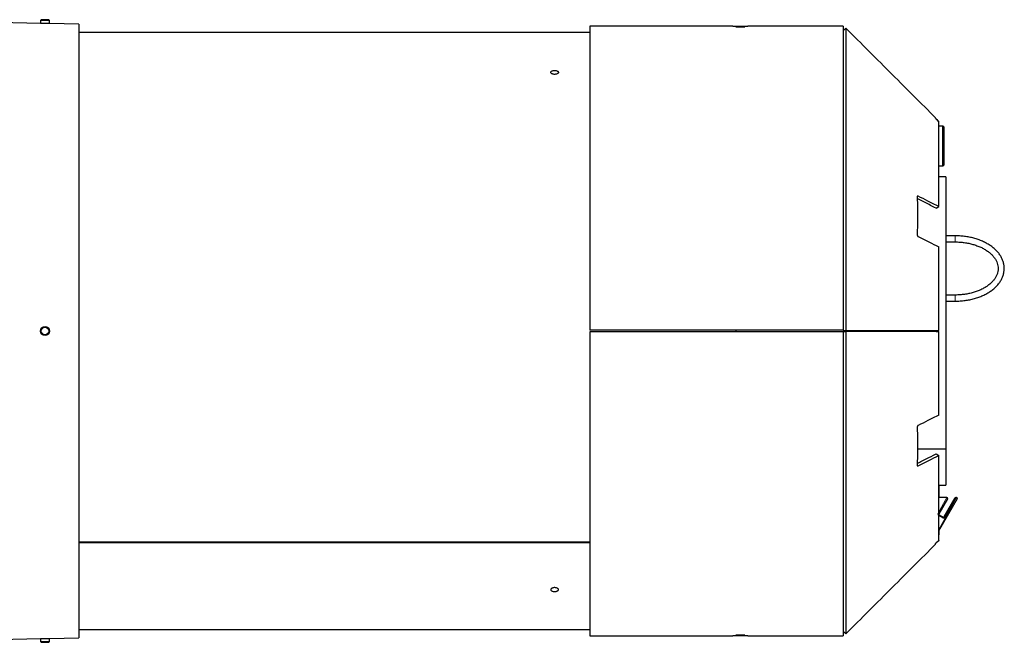
# Model space of a CAD drawing. Units: millimetres. Extents: x 78 to 5041, y 718 to 3043.
# Drawn here: x 1239 to 1880, y 2557 to 2963 of the extents above; entities that cross this region are included whole.
import ezdxf

# ---------------------------------------------------------------- set-up
doc = ezdxf.new("R2010")
doc.units = ezdxf.units.MM

msp = doc.modelspace()

# ---------------------------------------------------------------- linework, layer by layer
at = {"color": 7, "linetype": 'Continuous', "lineweight": 25}
for p, q in [((1252.2, 2960.21), (1225.2, 2960.68)), ((1252.76, 2962.58), (1252.2, 2962.03)), ((1252.2, 2962.03), (1252.2, 2960.21)), ((1258.2, 2962.03), (1252.2, 2962.03)), ((1257.65, 2962.58), (1252.76, 2962.58)), ((1258.2, 2962.03), (1257.65, 2962.58)), ((1258.2, 2960.11), (1258.2, 2962.03)), ((1277.2, 2959.78), (1258.2, 2960.11)), ((1277.2, 2959.78), (1277.2, 2559.87)), ((1703.38, 2958.32), (1610.2, 2958.32)), ((1610.2, 2958.32), (1610.2, 2760.32)), ((1703.38, 2958.32), (1703.38, 2958.07)), ((1703.38, 2958.32), (1711.78, 2958.32)), ((1705.23, 2957.84), (1711.17, 2957.84)), ((1711.78, 2958.32), (1713.02, 2958.32)), ((1775.2, 2958.32), (1713.02, 2958.32)), ((1713.02, 2958.07), (1713.02, 2958.32)), ((1775.2, 2958.32), (1775.2, 2760.32)), ((1610.2, 2954.32), (1277.2, 2954.32)), ((1776.97, 2957.09), (1775.2, 2955.32)), ((1775.2, 2893.33), (1775.2, 2893.33)), ((1835.23, 2898.6), (1835.23, 2898.6)), ((1835.23, 2898.6), (1835.23, 2898.59)), ((1840.2, 2893.33), (1837.47, 2893.33)), ((1840.7, 2892.83), (1840.2, 2893.33)), ((1840.2, 2880.33), (1840.2, 2893.33)), ((1840.7, 2892.83), (1840.7, 2880.33)), ((1840.2, 2867.33), (1840.2, 2880.33)), ((1840.7, 2880.33), (1840.7, 2867.83)), ((1840.2, 2867.33), (1840.7, 2867.83)), ((1775.2, 2867.33), (1775.2, 2867.33)), ((1837.47, 2867.33), (1840.2, 2867.33)), ((1842.2, 2860.32), (1837.47, 2860.32)), ((1842.2, 2860.32), (1842.2, 2682.84)), ((1823.41, 2847.12), (1823.41, 2847.03)), ((1835.7, 2839.9), (1837.47, 2840.95)), ((1823.41, 2822.79), (1823.41, 2822.69)), ((1848.19, 2821.82), (1842.2, 2821.82)), ((1842.2, 2817.82), (1848.19, 2817.82)), ((1848.19, 2783.26), (1842.2, 2783.26)), ((1842.2, 2779.26), (1848.19, 2779.26)), ((1775.2, 2760.32), (1610.2, 2760.32)), ((1775.2, 2760.32), (1610.2, 2760.32)), ((1610.2, 2760.32), (1610.2, 2760.32)), ((1775.2, 2759.33), (1610.2, 2759.33)), ((1610.2, 2759.32), (1610.2, 2759.33)), ((1775.2, 2759.32), (1610.2, 2759.32)), ((1610.2, 2759.32), (1610.2, 2561.32)), ((1705.2, 2760.32), (1705.2, 2759.33)), ((1775.2, 2760.32), (1775.2, 2760.32)), ((1775.2, 2760.07), (1776.97, 2760.08)), ((1775.2, 2760.07), (1835.7, 2760.07)), ((1775.2, 2759.57), (1776.97, 2759.57)), ((1835.7, 2759.57), (1775.2, 2759.57)), ((1775.2, 2759.32), (1775.2, 2759.33)), ((1775.2, 2759.32), (1775.2, 2561.32)), ((1776.97, 2760.08), (1837.47, 2760.08)), ((1837.47, 2759.57), (1776.97, 2759.57)), ((1835.7, 2760.07), (1837.47, 2760.08)), ((1835.7, 2759.57), (1837.47, 2759.57)), ((1823.41, 2696.96), (1823.41, 2696.86)), ((1842.2, 2682.84), (1823.72, 2682.84)), ((1842.2, 2682.84), (1823.72, 2682.84)), ((1842.2, 2682.84), (1842.2, 2659.32)), ((1842.2, 2682.84), (1842.2, 2682.84)), ((1835.7, 2679.75), (1837.47, 2678.7)), ((1823.41, 2672.61), (1823.41, 2672.53)), ((1837.47, 2659.32), (1842.2, 2659.32)), ((1775.2, 2652.32), (1775.2, 2652.32)), ((1849.58, 2650.57), (1837.4, 2629.47)), ((1842.8, 2651.32), (1837.47, 2651.32)), ((1843.23, 2650.57), (1837.56, 2640.76)), ((1841.02, 2638.76), (1848.14, 2651.07)), ((1849.15, 2651.32), (1848.57, 2651.32)), ((1837.74, 2640.07), (1840.34, 2638.57)), ((1775.2, 2626.32), (1775.2, 2626.32)), ((1837.47, 2629.6), (1837.47, 2627.17)), ((1277.2, 2622.47), (1610.2, 2622.47)), ((1277.2, 2622.11), (1610.2, 2622.11)), ((1835.23, 2621.05), (1835.23, 2621.05)), ((1835.23, 2621.05), (1835.23, 2621.05)), ((1835.23, 2621.05), (1835.23, 2621.05)), ((1835.28, 2621), (1835.23, 2621.05)), ((1837.47, 2623.68), (1837.47, 2623.36)), ((1258.2, 2559.54), (1277.2, 2559.87)), ((1277.2, 2565.32), (1610.2, 2565.32)), ((1610.2, 2561.32), (1703.38, 2561.32)), ((1703.38, 2561.58), (1703.38, 2561.32)), ((1713.02, 2561.32), (1703.38, 2561.32)), ((1711.17, 2561.8), (1705.23, 2561.8)), ((1713.02, 2561.32), (1713.02, 2561.58)), ((1713.02, 2561.32), (1775.2, 2561.32)), ((1775.2, 2564.32), (1776.97, 2562.56)), ((1225.2, 2558.96), (1252.2, 2559.44)), ((1252.2, 2559.44), (1252.2, 2557.62)), ((1252.2, 2557.62), (1252.76, 2557.06)), ((1252.2, 2557.62), (1255.37, 2557.62)), ((1252.76, 2557.06), (1255.34, 2557.06)), ((1255.34, 2557.06), (1257.65, 2557.06)), ((1255.37, 2557.62), (1258.2, 2557.62)), ((1257.65, 2557.06), (1258.2, 2557.62)), ((1258.2, 2557.62), (1258.2, 2559.54))]:
    msp.add_line(p, q, dxfattribs=at)
at = {"color": 8, "linetype": 'Continuous', "lineweight": 18}
for p, q in [((1823.41, 2847.29), (1824.07, 2847.67)), ((1848.19, 2821.36), (1848.19, 2821.82)), ((1848.19, 2817.82), (1848.19, 2821.36)), ((1848.19, 2783.26), (1848.19, 2782.79)), ((1848.19, 2782.79), (1848.19, 2779.26)), ((1823.42, 2672.36), (1824.07, 2671.98)), ((1837.13, 2641.08), (1842.8, 2651.32)), ((1837.43, 2630.15), (1849.15, 2651.32)), ((1848.57, 2651.32), (1841.46, 2638.47)), ((1840.09, 2638.09), (1837.49, 2639.65))]:
    msp.add_line(p, q, dxfattribs=at)
at = {"color": 7, "linetype": 'Continuous', "lineweight": 25, "flags": 128}
for points in [[(1837.47, 2896.29), (1836.59, 2897.16), (1835.91, 2897.85)], [(1835.91, 2897.85), (1836.78, 2896.98), (1837.47, 2896.29)], [(1823.41, 2847.17), (1823.41, 2847.14), (1823.41, 2847.12)], [(1823.41, 2822.69), (1823.41, 2822.66), (1823.41, 2822.64)], [(1823.41, 2697.01), (1823.41, 2696.98), (1823.41, 2696.96)], [(1823.41, 2672.53), (1823.41, 2672.5), (1823.41, 2672.48)], [(1835.91, 2621.79), (1836.78, 2622.67), (1837.47, 2623.36)], [(1837.47, 2623.36), (1836.59, 2622.48), (1835.91, 2621.79)]]:
    msp.add_lwpolyline(points, dxfattribs=at)
at = {"color": 7, "linetype": 'Continuous', "lineweight": 25}
for radius in [3, 2.45]:
    msp.add_circle((1255.2, 2759.82), radius, dxfattribs=at)
for centre, start, end in [((1842.8, 2650.82), 330, 90), ((1848.57, 2650.82), 94.84372, 150), ((1849.15, 2650.82), 330, 90)]:
    msp.add_arc(centre, 0.5, start, end, dxfattribs=at)
at = {"color": 8, "linetype": 'Continuous', "lineweight": 18}
for centre, radius, start, end in [((1836.68, 2640.03), 1.14, 39.49495, 67.03418), ((1845.16, 2635.37), 8.78, 147.5988, 150.78337), ((1837.8, 2639.58), 2.73, 326.98105, 338.42684), ((1842.42, 2640.4), 2.15, 229.68536, 243.51428)]:
    msp.add_arc(centre, radius, start, end, dxfattribs=at)
at = {"color": 7, "linetype": 'Continuous', "lineweight": 25}
for points, knots in [([(1253.1, 2960.19), (1252.85, 2960.19), (1252.35, 2960.21), (1252.27, 2960.21), (1252.23, 2960.21)], [0, 0, 0, 0, 0.501078, 1, 1, 1, 1]), ([(1258.19, 2960.11), (1258.19, 2960.11), (1258.27, 2960.11), (1258, 2960.11), (1257.38, 2960.11), (1256.37, 2960.12), (1255.21, 2960.14), (1254.02, 2960.16), (1253.4, 2960.18), (1253.1, 2960.19)], [0, 0, 0, 0, 0.0011699, 0.1678404, 0.3345388, 0.5011141, 0.6674286, 0.8336642, 1, 1, 1, 1]), ([(1835.35, 2898.71), (1825.97, 2908.09), (1806.51, 2927.55), (1787.05, 2947.01), (1776.97, 2957.09)], [0, 0, 0, 0, 0.481831, 1, 1, 1, 1]), ([(1776.97, 2957.09), (1776.97, 2956.97), (1776.97, 2956.75), (1776.97, 2954.87), (1776.97, 2951.88), (1776.97, 2947.67), (1776.97, 2942.32), (1776.97, 2935.85), (1776.97, 2928.28), (1776.97, 2919.69), (1776.97, 2910.1), (1776.97, 2899.59), (1776.97, 2888.22), (1776.97, 2876.06), (1776.97, 2863.18), (1776.97, 2849.66), (1776.97, 2835.6), (1776.97, 2821.06), (1776.97, 2806.15), (1776.97, 2790.95), (1776.97, 2775.56), (1776.97, 2765.24), (1776.97, 2760.08)], [0, 0, 0, 0, 0.049613, 0.099633, 0.149654, 0.199674, 0.249695, 0.299715, 0.349735, 0.399756, 0.449776, 0.499796, 0.549817, 0.599837, 0.649858, 0.699878, 0.749898, 0.799919, 0.849939, 0.89996, 0.94998, 1, 1, 1, 1]), ([(1584.7, 2928.27), (1584.73, 2928.41), (1584.79, 2928.7), (1585.23, 2929.08), (1585.88, 2929.36), (1586.68, 2929.52), (1587.53, 2929.53), (1588.33, 2929.41), (1589.02, 2929.17), (1589.5, 2928.82), (1589.69, 2928.5), (1589.7, 2928.31), (1589.7, 2928.27)], [0, 0, 0, 0, 0.109516, 0.219055, 0.327825, 0.434815, 0.540508, 0.645202, 0.750434, 0.857298, 0.965468, 1, 1, 1, 1]), ([(1589.7, 2928.27), (1589.67, 2928.12), (1589.62, 2927.83), (1589.17, 2927.44), (1588.53, 2927.15), (1587.73, 2926.99), (1586.88, 2926.97), (1586.07, 2927.1), (1585.39, 2927.35), (1584.9, 2927.71), (1584.72, 2928.03), (1584.7, 2928.22), (1584.7, 2928.27)], [0, 0, 0, 0, 0.109479, 0.218988, 0.327632, 0.434899, 0.540318, 0.645229, 0.75063, 0.857113, 0.965645, 1, 1, 1, 1]), ([(1835.35, 2898.71), (1835.35, 2898.71), (1835.34, 2898.71), (1835.3, 2898.67), (1835.26, 2898.62), (1835.23, 2898.6)], [0, 0, 0, 0, 0.315615, 0.657774, 1, 1, 1, 1]), ([(1835.23, 2898.59), (1835.24, 2898.58), (1835.25, 2898.56), (1835.36, 2898.42), (1835.54, 2898.23), (1835.73, 2898.03), (1835.86, 2897.9), (1835.91, 2897.85)], [0, 0, 0, 0, 0.2196276, 0.4391922, 0.6600261, 0.870426, 1, 1, 1, 1]), ([(1837.47, 2840.95), (1837.47, 2843.69), (1837.47, 2849.17), (1837.47, 2857.5), (1837.47, 2865.83), (1837.47, 2873.82), (1837.47, 2880.71), (1837.47, 2886.12), (1837.47, 2890.2), (1837.47, 2893.15), (1837.47, 2895.29), (1837.47, 2895.95), (1837.47, 2896.29)], [0, 0, 0, 0, 0.087362, 0.174725, 0.287606, 0.400487, 0.513368, 0.62625, 0.719688, 0.813124, 0.906563, 1, 1, 1, 1]), ([(1824.07, 2847.67), (1823.99, 2847.7), (1823.83, 2847.76), (1823.63, 2847.72), (1823.48, 2847.59), (1823.41, 2847.39), (1823.41, 2847.24), (1823.41, 2847.17)], [0, 0, 0, 0, 0.212067, 0.4238081, 0.6403895, 0.8513772, 1, 1, 1, 1]), ([(1823.41, 2847.03), (1823.48, 2845.61), (1823.69, 2841.35), (1823.82, 2833.32), (1823.56, 2826.56), (1823.41, 2822.79)], [0, 0, 0, 0, 0.180433, 0.541376, 1, 1, 1, 1]), ([(1835.7, 2839.9), (1834.53, 2840.49), (1832.18, 2841.67), (1828.1, 2843.72), (1825.19, 2845.18), (1823.46, 2846.05)], [0, 0, 0, 0, 0.287954, 0.575908, 1, 1, 1, 1]), ([(1837.47, 2840.95), (1836.29, 2841.53), (1833.94, 2842.71), (1829.48, 2844.96), (1826.18, 2846.61), (1824.07, 2847.67)], [0, 0, 0, 0, 0.263031, 0.526062, 1, 1, 1, 1]), ([(1823.41, 2822.64), (1823.41, 2822.53), (1823.42, 2822.32), (1823.53, 2821.98), (1823.7, 2821.68), (1823.89, 2821.48), (1824.02, 2821.41), (1824.07, 2821.38)], [0, 0, 0, 0, 0.219677, 0.439615, 0.660588, 0.871179, 1, 1, 1, 1]), ([(1824.07, 2821.38), (1825.24, 2820.79), (1827.59, 2819.6), (1832.06, 2817.35), (1835.35, 2815.69), (1837.47, 2814.62)], [0, 0, 0, 0, 0.263032, 0.526065, 1, 1, 1, 1]), ([(1848.19, 2779.26), (1848.75, 2779.26), (1850.38, 2779.28), (1853.05, 2779.47), (1856.18, 2779.89), (1859.22, 2780.51), (1862.16, 2781.33), (1864.97, 2782.35), (1867.62, 2783.54), (1870.07, 2784.91), (1872.32, 2786.45), (1874.32, 2788.13), (1876.06, 2789.95), (1877.52, 2791.88), (1878.68, 2793.9), (1879.52, 2795.99), (1880.04, 2798.13), (1880.24, 2800.27), (1880.12, 2802.41), (1879.69, 2804.52), (1878.95, 2806.59), (1877.9, 2808.59), (1876.57, 2810.51), (1874.95, 2812.34), (1873.06, 2814.05), (1870.92, 2815.62), (1868.55, 2817.05), (1865.98, 2818.31), (1863.24, 2819.39), (1860.35, 2820.28), (1857.34, 2820.98), (1854.24, 2821.48), (1851.18, 2821.77), (1849.15, 2821.81), (1848.19, 2821.82)], [0, 0, 0, 0, 0.016993, 0.04904, 0.081108, 0.113196, 0.145313, 0.177465, 0.209656, 0.241883, 0.274135, 0.306375, 0.338554, 0.3706, 0.402432, 0.433981, 0.465221, 0.49619, 0.526991, 0.557751, 0.588587, 0.619624, 0.650928, 0.682505, 0.714313, 0.746285, 0.778356, 0.810472, 0.842594, 0.874702, 0.906791, 0.938862, 0.97092, 1, 1, 1, 1]), ([(1848.19, 2817.82), (1848.71, 2817.82), (1850.21, 2817.8), (1852.7, 2817.63), (1855.61, 2817.23), (1858.43, 2816.65), (1861.13, 2815.88), (1863.68, 2814.94), (1866.06, 2813.84), (1868.23, 2812.6), (1870.17, 2811.23), (1871.86, 2809.76), (1873.29, 2808.2), (1874.45, 2806.56), (1875.33, 2804.88), (1875.91, 2803.14), (1876.21, 2801.38), (1876.2, 2799.58), (1875.88, 2797.78), (1875.24, 2796), (1874.3, 2794.27), (1873.07, 2792.61), (1871.56, 2791.04), (1869.8, 2789.57), (1867.8, 2788.22), (1865.58, 2787), (1863.16, 2785.93), (1860.57, 2785.03), (1857.84, 2784.3), (1855, 2783.75), (1852.08, 2783.4), (1849.8, 2783.27), (1848.5, 2783.26), (1848.19, 2783.26)], [0, 0, 0, 0, 0.017332, 0.05059, 0.083843, 0.117069, 0.150259, 0.183404, 0.216502, 0.249555, 0.282581, 0.315604, 0.348672, 0.381871, 0.415328, 0.449196, 0.483606, 0.518558, 0.5538, 0.588775, 0.623232, 0.657173, 0.690733, 0.724059, 0.757266, 0.790427, 0.823581, 0.85675, 0.889946, 0.923171, 0.95642, 0.989685, 1, 1, 1, 1]), ([(1837.47, 2760.08), (1837.47, 2764.55), (1837.47, 2773.5), (1837.47, 2786.78), (1837.47, 2799.81), (1837.47, 2809.02), (1837.47, 2813.87), (1837.47, 2814.62)], [0, 0, 0, 0, 0.239069, 0.478137, 0.717206, 0.956276, 1, 1, 1, 1]), ([(1776.97, 2759.57), (1776.97, 2754.41), (1776.97, 2744.09), (1776.97, 2728.7), (1776.97, 2713.5), (1776.97, 2698.59), (1776.97, 2684.05), (1776.97, 2669.98), (1776.97, 2656.47), (1776.97, 2643.59), (1776.97, 2631.43), (1776.97, 2620.06), (1776.97, 2609.55), (1776.97, 2599.96), (1776.97, 2591.36), (1776.97, 2583.8), (1776.97, 2577.32), (1776.97, 2571.97), (1776.97, 2567.77), (1776.97, 2564.78), (1776.97, 2562.9), (1776.97, 2562.67), (1776.97, 2562.56)], [0, 0, 0, 0, 0.05002, 0.10004, 0.150061, 0.200081, 0.250102, 0.300122, 0.350142, 0.400163, 0.450183, 0.500204, 0.550224, 0.600244, 0.650265, 0.700285, 0.750305, 0.800326, 0.850346, 0.900367, 0.950387, 1, 1, 1, 1]), ([(1837.47, 2705.02), (1837.47, 2705.78), (1837.47, 2710.63), (1837.47, 2719.84), (1837.47, 2732.87), (1837.47, 2746.15), (1837.47, 2755.1), (1837.47, 2759.57)], [0, 0, 0, 0, 0.043728, 0.2827967, 0.5218651, 0.7609323, 1, 1, 1, 1]), ([(1837.47, 2705.02), (1836.29, 2704.43), (1833.94, 2703.25), (1829.48, 2700.99), (1826.18, 2699.34), (1824.07, 2698.27)], [0, 0, 0, 0, 0.263033, 0.526065, 1, 1, 1, 1]), ([(1824.07, 2698.27), (1823.99, 2698.22), (1823.83, 2698.12), (1823.63, 2697.86), (1823.48, 2697.55), (1823.41, 2697.26), (1823.41, 2697.08), (1823.41, 2697.01)], [0, 0, 0, 0, 0.2120685, 0.4238112, 0.6403941, 0.8513827, 1, 1, 1, 1]), ([(1823.41, 2696.86), (1823.48, 2695.37), (1823.69, 2690.9), (1823.82, 2682.74), (1823.56, 2676.25), (1823.41, 2672.61)], [0, 0, 0, 0, 0.180433, 0.541376, 1, 1, 1, 1]), ([(1823.44, 2673.59), (1824.24, 2673.99), (1826.21, 2674.98), (1830.29, 2677.03), (1833.58, 2678.69), (1835.7, 2679.75)], [0, 0, 0, 0, 0.194301, 0.48189, 1, 1, 1, 1]), ([(1824.07, 2671.98), (1825.24, 2672.57), (1827.59, 2673.75), (1832.06, 2675.99), (1835.35, 2677.64), (1837.47, 2678.7)], [0, 0, 0, 0, 0.2630309, 0.5260617, 1, 1, 1, 1]), ([(1837.47, 2623.36), (1837.47, 2623.69), (1837.47, 2624.36), (1837.47, 2626.5), (1837.47, 2629.44), (1837.47, 2633.53), (1837.47, 2638.93), (1837.47, 2645.83), (1837.47, 2653.81), (1837.47, 2662.15), (1837.47, 2670.48), (1837.47, 2675.96), (1837.47, 2678.7)], [0, 0, 0, 0, 0.093437, 0.186876, 0.280313, 0.373751, 0.486632, 0.599514, 0.712395, 0.825276, 0.912639, 1, 1, 1, 1]), ([(1823.41, 2672.48), (1823.41, 2672.38), (1823.42, 2672.2), (1823.53, 2672), (1823.7, 2671.9), (1823.89, 2671.9), (1824.02, 2671.96), (1824.07, 2671.98)], [0, 0, 0, 0, 0.21968, 0.439621, 0.660594, 0.871185, 1, 1, 1, 1]), ([(1837.47, 2659.32), (1837.47, 2657.54), (1837.47, 2654.65), (1837.47, 2652.24), (1837.47, 2651.32)], [0, 0, 0, 0, 0.619316, 1, 1, 1, 1]), ([(1837.56, 2640.76), (1837.54, 2640.72), (1837.5, 2640.64), (1837.48, 2640.49), (1837.52, 2640.32), (1837.61, 2640.17), (1837.7, 2640.11), (1837.74, 2640.07)], [0, 0, 0, 0, 0.146823, 0.3628896, 0.5763632, 0.7884955, 1, 1, 1, 1]), ([(1840.34, 2638.57), (1840.37, 2638.56), (1840.46, 2638.52), (1840.61, 2638.5), (1840.78, 2638.53), (1840.93, 2638.62), (1840.99, 2638.71), (1841.02, 2638.76)], [0, 0, 0, 0, 0.141478, 0.354394, 0.568622, 0.78411, 1, 1, 1, 1]), ([(1776.97, 2562.56), (1787.05, 2572.64), (1806.51, 2592.1), (1825.97, 2611.56), (1835.35, 2620.93)], [0, 0, 0, 0, 0.518169, 1, 1, 1, 1]), ([(1835.23, 2621.05), (1835.24, 2621.07), (1835.25, 2621.09), (1835.36, 2621.23), (1835.54, 2621.42), (1835.73, 2621.62), (1835.86, 2621.75), (1835.91, 2621.79)], [0, 0, 0, 0, 0.219638, 0.439177, 0.660011, 0.870411, 1, 1, 1, 1]), ([(1835.35, 2620.93), (1835.35, 2620.94), (1835.34, 2620.94), (1835.3, 2620.98), (1835.26, 2621.03), (1835.23, 2621.05)], [0, 0, 0, 0, 0.315615, 0.657774, 1, 1, 1, 1]), ([(1589.7, 2591.38), (1589.67, 2591.53), (1589.62, 2591.82), (1589.17, 2592.21), (1588.53, 2592.5), (1587.73, 2592.66), (1586.88, 2592.68), (1586.07, 2592.55), (1585.39, 2592.3), (1584.9, 2591.94), (1584.72, 2591.62), (1584.7, 2591.43), (1584.7, 2591.38)], [0, 0, 0, 0, 0.109516, 0.219055, 0.327825, 0.434815, 0.540508, 0.645202, 0.750434, 0.857298, 0.965468, 1, 1, 1, 1]), ([(1584.7, 2591.38), (1584.73, 2591.24), (1584.79, 2590.95), (1585.23, 2590.57), (1585.88, 2590.29), (1586.68, 2590.13), (1587.53, 2590.11), (1588.33, 2590.24), (1589.02, 2590.48), (1589.5, 2590.83), (1589.69, 2591.15), (1589.7, 2591.34), (1589.7, 2591.38)], [0, 0, 0, 0, 0.109479, 0.218988, 0.327632, 0.434899, 0.540318, 0.645229, 0.75063, 0.857113, 0.965645, 1, 1, 1, 1]), ([(1252.23, 2559.44), (1252.27, 2559.44), (1252.35, 2559.44), (1252.85, 2559.45), (1253.1, 2559.46)], [0, 0, 0, 0, 0.499117, 1, 1, 1, 1]), ([(1253.1, 2559.46), (1253.4, 2559.47), (1254.02, 2559.49), (1255.21, 2559.51), (1256.37, 2559.53), (1257.38, 2559.54), (1258, 2559.54), (1258.27, 2559.54), (1258.19, 2559.54), (1258.19, 2559.54)], [0, 0, 0, 0, 0.166382, 0.33277, 0.499261, 0.665719, 0.832234, 0.998831, 1, 1, 1, 1])]:
    msp.add_open_spline(points, degree=3, knots=knots, dxfattribs=at)
at = {"color": 8, "linetype": 'Continuous', "lineweight": 18}
for points, knots in [([(1837.13, 2641.08), (1837.09, 2641.01), (1837.01, 2640.83), (1836.98, 2640.52), (1837.04, 2640.17), (1837.22, 2639.86), (1837.4, 2639.72), (1837.49, 2639.65)], [0, 0, 0, 0, 0.145351, 0.36146, 0.576565, 0.789748, 1, 1, 1, 1]), ([(1840.09, 2638.09), (1840.16, 2638.05), (1840.32, 2637.97), (1840.63, 2637.93), (1840.96, 2638), (1841.26, 2638.18), (1841.39, 2638.37), (1841.46, 2638.47)], [0, 0, 0, 0, 0.141128, 0.352682, 0.565667, 0.78132, 1, 1, 1, 1])]:
    msp.add_open_spline(points, degree=3, knots=knots, dxfattribs=at)

doc.saveas('drawing.dxf')
